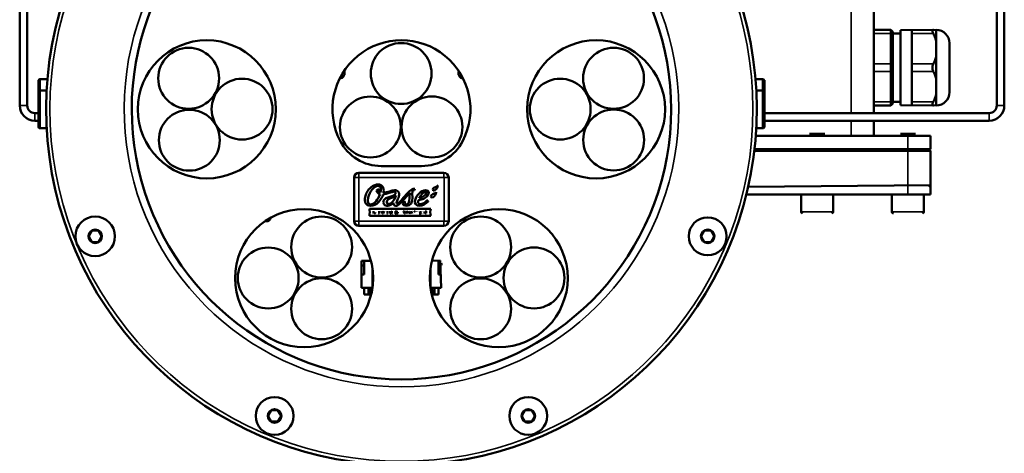
# Model space of a CAD drawing. Units: millimetres. Extents: x 1005 to 4549, y 417 to 3743.
# Drawn here: x 1508 to 1768, y 1183 to 1298 of the extents above; entities that cross this region are included whole.
import ezdxf

# ---------------------------------------------------------------- set-up
doc = ezdxf.new("R2010")
doc.units = ezdxf.units.MM
doc.header["$LTSCALE"] = 5
doc.layers.add('Sichtbar (ISO)', color=7, linetype='Continuous', lineweight=50)
doc.layers.add('Sichtbar schmal (ISO)', color=7, linetype='Continuous', lineweight=35)

msp = doc.modelspace()

# ---------------------------------------------------------------- linework, layer by layer
at = {"layer": 'Sichtbar (ISO)'}
for p, q in [((1766.383, 1274.917), (1766.383, 1405.399)), ((1768.383, 1274.917), (1768.383, 1406.102)), ((1507.883, 1274.917), (1507.883, 1363.917)), ((1509.883, 1274.917), (1509.883, 1363.417)), ((1733.883, 1272.917), (1733.883, 1316.917)), ((1733.883, 1294.917), (1738.383, 1294.917)), ((1738.383, 1294.917), (1738.883, 1294.417)), ((1738.383, 1294.917), (1738.383, 1274.917)), ((1750.383, 1294.917), (1740.883, 1294.817)), ((1740.883, 1294.817), (1740.883, 1275.017)), ((1743.883, 1274.917), (1743.883, 1294.917)), ((1750.383, 1274.917), (1750.383, 1294.917)), ((1738.883, 1294.417), (1738.883, 1275.417)), ((1738.883, 1293.917), (1740.883, 1293.917)), ((1753.883, 1291.417), (1753.883, 1278.417)), ((1515.221, 1281.888), (1513.315, 1281.888)), ((1702.544, 1281.888), (1704.45, 1281.888)), ((1512.815, 1269.417), (1512.815, 1281.388)), ((1704.95, 1281.388), (1704.95, 1269.417)), ((1515.016, 1278.917), (1513.315, 1278.917)), ((1702.749, 1278.917), (1704.45, 1278.917)), ((1733.883, 1274.917), (1738.383, 1274.917)), ((1738.383, 1274.917), (1738.883, 1275.417)), ((1738.883, 1275.917), (1740.883, 1275.917)), ((1750.383, 1274.917), (1740.883, 1275.017)), ((1512.815, 1272.917), (1511.883, 1272.917)), ((1764.383, 1272.917), (1704.95, 1272.917)), ((1512.815, 1270.917), (1511.883, 1270.917)), ((1515.016, 1268.917), (1513.315, 1268.917)), ((1702.749, 1268.917), (1704.45, 1268.917)), ((1764.383, 1270.917), (1704.95, 1270.917)), ((1733.883, 1266.917), (1733.883, 1270.917)), ((1702.622, 1266.917), (1748.883, 1266.917)), ((1720.883, 1267.417), (1716.883, 1267.417)), ((1744.883, 1267.417), (1740.883, 1267.417)), ((1748.883, 1263.417), (1748.883, 1266.917)), ((1702.237, 1262.917), (1748.883, 1262.917)), ((1702.294, 1263.417), (1748.883, 1263.417)), ((1748.383, 1263.417), (1748.883, 1262.917)), ((1748.883, 1251.417), (1748.883, 1262.917)), ((1603.552, 1258.917), (1614.213, 1258.917)), ((1596.383, 1255.868), (1596.383, 1244.367)), ((1620.133, 1257.117), (1597.632, 1257.117)), ((1621.383, 1244.367), (1621.383, 1255.868)), ((1700.62, 1253.417), (1748.883, 1253.917)), ((1748.383, 1253.417), (1748.883, 1253.917)), ((1602.891, 1252.89), (1602.258, 1252.449)), ((1612.328, 1252.548), (1612.465, 1252.91)), ((1700.15, 1251.417), (1748.883, 1251.417)), ((1714.633, 1251.417), (1714.633, 1246.817)), ((1723.133, 1251.417), (1723.133, 1246.817)), ((1738.633, 1251.417), (1738.633, 1246.817)), ((1747.133, 1251.417), (1747.133, 1246.817)), ((1609.69, 1249.628), (1609.161, 1249.035)), ((1616.623, 1247.65), (1600.394, 1247.65)), ((1600.394, 1245.775), (1616.623, 1245.775)), ((1601.529, 1246.351), (1601.529, 1247.022)), ((1601.704, 1246.478), (1602.047, 1246.478)), ((1602.047, 1246.478), (1602.091, 1246.351)), ((1602.949, 1246.351), (1602.774, 1246.351)), ((1602.949, 1247.022), (1602.949, 1246.351)), ((1603.869, 1246.35), (1603.629, 1247.021)), ((1603.812, 1247.021), (1603.946, 1246.648)), ((1604.072, 1246.35), (1603.869, 1246.35)), ((1604.003, 1246.649), (1604.129, 1247.021)), ((1604.303, 1247.021), (1604.072, 1246.35)), ((1605.158, 1246.351), (1604.983, 1246.351)), ((1605.158, 1247.022), (1605.158, 1246.351)), ((1605.9, 1246.35), (1605.9, 1247.021)), ((1606.068, 1246.35), (1605.9, 1246.35)), ((1606.087, 1247.021), (1606.326, 1246.673)), ((1606.346, 1246.35), (1606.108, 1246.71)), ((1606.531, 1246.35), (1606.346, 1246.35)), ((1606.362, 1246.604), (1606.362, 1247.021)), ((1607.579, 1246.634), (1607.583, 1246.747)), ((1607.731, 1246.634), (1607.579, 1246.634)), ((1607.886, 1246.824), (1607.698, 1246.803)), ((1607.898, 1246.747), (1607.898, 1246.458)), ((1609.454, 1247.021), (1609.63, 1247.021)), ((1609.658, 1246.351), (1609.454, 1247.021)), ((1609.63, 1247.021), (1609.728, 1246.683)), ((1609.828, 1246.35), (1609.658, 1246.351)), ((1609.778, 1246.682), (1609.87, 1247.021)), ((1609.928, 1246.684), (1609.828, 1246.35)), ((1610.072, 1246.351), (1609.973, 1246.684)), ((1610.024, 1247.021), (1610.124, 1246.678)), ((1610.172, 1246.678), (1610.269, 1247.021)), ((1610.44, 1247.021), (1610.242, 1246.351)), ((1610.269, 1247.021), (1611.181, 1246.351)), ((1611.006, 1246.351), (1611.259, 1247.022)), ((1611.227, 1246.478), (1611.181, 1246.351)), ((1611.332, 1246.774), (1611.271, 1246.599)), ((1611.443, 1246.599), (1611.382, 1246.774)), ((1611.455, 1247.022), (1611.708, 1246.351)), ((1611.533, 1246.351), (1611.486, 1246.478)), ((1612.265, 1246.895), (1612.265, 1247.022)), ((1612.475, 1246.895), (1612.265, 1246.895)), ((1612.861, 1247.022), (1612.861, 1246.895)), ((1614.135, 1246.351), (1613.554, 1246.351)), ((1613.723, 1246.895), (1613.723, 1246.766)), ((1614.044, 1246.766), (1614.044, 1246.639)), ((1614.116, 1247.022), (1614.077, 1246.895)), ((1614.09, 1246.478), (1614.135, 1246.351)), ((1614.994, 1246.898), (1614.994, 1246.766)), ((1614.994, 1246.647), (1614.994, 1246.35)), ((1615.13, 1246.647), (1614.994, 1246.647)), ((1615.27, 1246.35), (1615.13, 1246.647)), ((1615.458, 1246.35), (1615.27, 1246.35)), ((1615.31, 1246.659), (1615.458, 1246.35)), ((1573.28, 1244.321), (1572.743, 1244.321)), ((1597.632, 1243.117), (1620.133, 1243.117)), ((1526.159, 1240.413), (1526.959, 1241.799)), ((1526.159, 1240.299), (1526.959, 1238.913)), ((1528.658, 1241.856), (1526.992, 1241.856)), ((1529.557, 1240.413), (1528.757, 1241.799)), ((1529.557, 1240.299), (1528.757, 1238.913)), ((1688.208, 1240.413), (1689.008, 1241.799)), ((1688.208, 1240.299), (1689.008, 1238.913)), ((1690.707, 1241.856), (1689.107, 1241.856)), ((1691.606, 1240.413), (1690.806, 1241.799)), ((1691.606, 1240.299), (1690.806, 1238.913)), ((1528.658, 1238.856), (1526.992, 1238.856)), ((1689.107, 1238.856), (1690.707, 1238.856)), ((1598.355, 1233.876), (1600.804, 1233.876)), ((1598.355, 1233.876), (1598.355, 1226.776)), ((1598.355, 1232.676), (1598.655, 1232.676)), ((1599.055, 1233.876), (1599.055, 1230.276)), ((1619.105, 1233.926), (1616.961, 1233.876)), ((1618.705, 1233.876), (1618.705, 1230.276)), ((1619.105, 1233.926), (1619.405, 1226.776)), ((1619.405, 1232.676), (1619.105, 1232.676)), ((1598.355, 1230.276), (1599.055, 1230.276)), ((1601.205, 1226.776), (1601.205, 1231.858)), ((1616.555, 1226.816), (1616.555, 1231.818)), ((1619.405, 1230.276), (1618.705, 1230.276)), ((1601.205, 1226.776), (1598.355, 1226.776)), ((1599.055, 1224.976), (1599.055, 1226.776)), ((1600.555, 1224.976), (1599.055, 1224.976)), ((1600.155, 1226.776), (1600.155, 1224.976)), ((1600.555, 1226.276), (1601.127, 1226.276)), ((1600.555, 1224.976), (1600.555, 1226.276)), ((1619.405, 1226.776), (1616.56, 1226.776)), ((1616.638, 1226.276), (1617.205, 1226.276)), ((1617.205, 1226.276), (1617.205, 1224.976)), ((1618.705, 1224.976), (1617.205, 1224.976)), ((1617.605, 1224.976), (1617.605, 1226.776)), ((1618.705, 1226.776), (1618.705, 1224.976)), ((1573.622, 1192.95), (1574.422, 1194.336)), ((1576.121, 1194.393), (1574.521, 1194.393)), ((1577.02, 1192.95), (1576.22, 1194.336)), ((1640.745, 1192.95), (1641.545, 1194.336)), ((1643.31, 1194.393), (1641.644, 1194.393)), ((1644.143, 1192.95), (1643.343, 1194.336)), ((1573.622, 1192.836), (1574.422, 1191.45)), ((1574.521, 1191.393), (1576.121, 1191.393)), ((1577.02, 1192.836), (1576.22, 1191.45)), ((1640.745, 1192.836), (1641.545, 1191.45)), ((1641.644, 1191.393), (1643.31, 1191.393)), ((1644.143, 1192.836), (1643.343, 1191.45))]:
    msp.add_line(p, q, dxfattribs=at)
for centre, radius in [((1557.383, 1273.917), 18.25), ((1660.383, 1273.917), 18.25), ((1552.585, 1282.111), 8.05), ((1608.803, 1283.38), 8.05), ((1665.001, 1282.113), 8.05), ((1566.721, 1273.961), 8.05), ((1650.885, 1273.963), 8.05), ((1600.666, 1269.243), 8.05), ((1616.953, 1269.263), 8.05), ((1665.034, 1265.813), 8.05), ((1552.764, 1265.761), 8.05), ((1527.858, 1240.356), 5.23), ((1583.133, 1229.317), 18.25), ((1587.763, 1237.518), 8.05), ((1634.633, 1229.317), 18.25), ((1629.845, 1237.518), 8.05), ((1689.907, 1240.356), 5), ((1527.858, 1240.356), 1.8), ((1689.907, 1240.356), 1.8), ((1573.637, 1229.351), 8.05), ((1643.961, 1229.368), 8.05), ((1587.775, 1221.218), 8.05), ((1629.855, 1221.201), 8.05), ((1575.321, 1192.893), 5), ((1642.444, 1192.893), 5), ((1575.321, 1192.893), 1.8), ((1642.444, 1192.893), 1.8)]:
    msp.add_circle(centre, radius, dxfattribs=at)
for centre, radius, start, end in [((1608.883, 1273.917), 94, 105.42385, 74.57615), ((1608.883, 1273.917), 71.35, 110.51089, 69.48911), ((1750.383, 1291.417), 3.5, 0, 90), ((1608.883, 1273.917), 18.25, 332.73785, 207.26215), ((1513.315, 1281.388), 0.5, 90, 180), ((1592.428, 1283.437), 1.4, 274.60611, 25.29221), ((1625.337, 1283.437), 1.4, 154.70789, 265.39378), ((1704.45, 1281.388), 0.5, 0, 90), ((1513.315, 1278.417), 0.5, 90, 180), ((1704.45, 1278.417), 0.5, 0, 90), ((1750.383, 1278.417), 3.5, 270, 0), ((1511.883, 1274.917), 4, 180, 270), ((1511.883, 1274.917), 2, 180, 270), ((1764.383, 1274.917), 4, 270, 0), ((1764.383, 1274.917), 2, 270, 0), ((1513.315, 1269.417), 0.5, 180, 270), ((1704.45, 1269.417), 0.5, 270, 0), ((1603.552, 1271.17), 12.253, 207.26215, 270), ((1614.213, 1271.17), 12.253, 270, 332.73785), ((1597.632, 1255.868), 1.25, 90, 180), ((1620.133, 1255.868), 1.25, 0, 90), ((1573.28, 1245.321), 1, 270, 357.41319), ((1715.033, 1246.817), 0.4, 180, 270), ((1722.733, 1246.817), 0.4, 270, 0), ((1739.033, 1246.817), 0.4, 180, 270), ((1746.733, 1246.817), 0.4, 270, 0), ((1597.632, 1244.367), 1.25, 180, 270), ((1620.133, 1244.367), 1.25, 270, 0), ((1527.858, 1240.356), 1.7, 181.92751, 280.74932), ((1527.858, 1240.356), 1.7, 61.92751, 160.42818), ((1527.858, 1240.356), 1.7, 301.92751, 41.07046), ((1689.907, 1240.356), 1.7, 181.92751, 280.74932), ((1689.907, 1240.356), 1.7, 61.92751, 160.42818), ((1689.907, 1240.356), 1.7, 301.92751, 41.07046), ((1619.108, 1232.971), 0.4, 317.9878, 42.0122), ((1575.321, 1192.893), 1.7, 61.92751, 160.42818), ((1575.321, 1192.893), 1.7, 301.92751, 41.07046), ((1642.444, 1192.893), 1.7, 61.92751, 160.42818), ((1642.444, 1192.893), 1.7, 301.92751, 41.07046), ((1575.321, 1192.893), 1.7, 181.92751, 280.74932), ((1642.444, 1192.893), 1.7, 181.92751, 280.74932)]:
    msp.add_arc(centre, radius, start, end, dxfattribs=at)
for centre, major_axis, ratio, start_param, end_param in [((1612.3, 1252.879), (0.257, -0.017), 0.2074212, 0.890265, 1.8835288), ((1623.068, 1262.607), (15.729, 16.181), 0.1041821, 3.034816, 3.2425124)]:
    msp.add_ellipse(centre, major_axis=major_axis, ratio=ratio, start_param=start_param, end_param=end_param, dxfattribs=at)
for points, knots in [([(1749.605, 1293.917), (1749.589, 1293.95), (1749.574, 1293.982), (1749.503, 1294.141), (1749.458, 1294.261), (1749.398, 1294.476), (1749.383, 1294.571), (1749.383, 1294.728), (1749.398, 1294.79), (1749.458, 1294.879), (1749.503, 1294.906), (1749.574, 1294.916), (1749.589, 1294.917), (1749.605, 1294.917)], [0.94557075, 0.94557075, 0.94557075, 0.94557075, 0.957339, 0.957339, 1.00437481, 1.00437481, 1.05141063, 1.05141063, 1.09844644, 1.09844644, 1.14548225, 1.14548225, 1.1572505, 1.1572505, 1.1572505, 1.1572505]), ([(1749.605, 1285.917), (1749.589, 1285.885), (1749.574, 1285.852), (1749.503, 1285.682), (1749.458, 1285.536), (1749.398, 1285.232), (1749.383, 1285.074), (1749.383, 1284.761), (1749.398, 1284.603), (1749.458, 1284.299), (1749.503, 1284.153), (1749.574, 1283.983), (1749.589, 1283.95), (1749.605, 1283.917)], [-1.1572505, -1.1572505, -1.1572505, -1.1572505, -1.14548225, -1.14548225, -1.09844644, -1.09844644, -1.05141063, -1.05141063, -1.00437481, -1.00437481, -0.957339, -0.957339, -0.94557075, -0.94557075, -0.94557075, -0.94557075]), ([(1749.605, 1275.917), (1749.589, 1275.885), (1749.574, 1275.853), (1749.503, 1275.694), (1749.458, 1275.574), (1749.398, 1275.359), (1749.383, 1275.264), (1749.383, 1275.107), (1749.398, 1275.044), (1749.458, 1274.955), (1749.503, 1274.929), (1749.574, 1274.918), (1749.589, 1274.917), (1749.605, 1274.917)], [-1.1572505, -1.1572505, -1.1572505, -1.1572505, -1.14548225, -1.14548225, -1.09844644, -1.09844644, -1.05141063, -1.05141063, -1.00437481, -1.00437481, -0.957339, -0.957339, -0.94557075, -0.94557075, -0.94557075, -0.94557075]), ([(1604.141, 1251.854), (1604.156, 1251.937), (1604.205, 1252.275), (1604.193, 1252.851), (1604, 1253.385), (1603.721, 1253.717), (1603.447, 1253.908), (1603.162, 1254.01), (1602.898, 1254.053), (1602.658, 1254.065), (1602.386, 1254.047), (1602.003, 1253.973), (1601.532, 1253.797), (1600.997, 1253.468), (1600.341, 1252.898), (1599.662, 1251.985), (1599.341, 1251.139), (1599.253, 1250.711)], [0, 0, 0, 0, 0.0335892, 0.1392295, 0.2448699, 0.29769, 0.3505102, 0.4033304, 0.4297405, 0.4561506, 0.4901411, 0.5241317, 0.5921129, 0.6600941, 0.7280753, 0.8640376, 1, 1, 1, 1]), ([(1602.693, 1253.683), (1603.04, 1253.683), (1603.368, 1253.439), (1603.47, 1252.884), (1603.455, 1252.511), (1603.412, 1252.228), (1603.366, 1252.034), (1603.341, 1251.942)], [0, 0, 0, 0, 0.4529465, 0.6794198, 0.7926565, 0.9058931, 1, 1, 1, 1]), ([(1618.452, 1253.407), (1618.478, 1253.471), (1618.503, 1253.538), (1618.542, 1253.669), (1618.559, 1253.735), (1618.57, 1253.8)], [-0.041039669, -0.041039669, -0.041039669, -0.041039669, -0.019974393, -0.019974393, -0.000001, -0.000001, -0.000001, -0.000001]), ([(1607.348, 1251.791), (1607.297, 1251.489), (1606.889, 1251.104), (1605.984, 1250.876), (1605.245, 1250.668), (1604.738, 1250.455), (1604.402, 1250.193), (1604.212, 1249.914), (1604.116, 1249.657), (1604.08, 1249.387), (1604.114, 1249.066), (1604.294, 1248.724), (1604.697, 1248.457), (1605.067, 1248.402), (1605.271, 1248.412)], [0, 0, 0, 0, 0.1681923, 0.3363846, 0.4204808, 0.504577, 0.5886731, 0.6307212, 0.6727693, 0.7136731, 0.754577, 0.8363846, 0.9181923, 1, 1, 1, 1]), ([(1607.388, 1248.412), (1607.676, 1248.412), (1608.297, 1248.744), (1609.546, 1250.069), (1610.47, 1251.276), (1611.118, 1251.881)], [0, 0, 0, 0, 0.2686284, 0.5372567, 1, 1, 1, 1]), ([(1612.225, 1252.935), (1611.863, 1252.935), (1611.046, 1252.44), (1609.719, 1250.949), (1608.893, 1249.943), (1608.515, 1249.551)], [0, 0, 0, 0, 0.3269806, 0.6539613, 1, 1, 1, 1]), ([(1617.977, 1251.591), (1618.004, 1251.655), (1618.028, 1251.723), (1618.068, 1251.853), (1618.084, 1251.919), (1618.096, 1251.984)], [-0.040977927, -0.040977927, -0.040977927, -0.040977927, -0.019945403, -0.019945403, -0.000001, -0.000001, -0.000001, -0.000001]), ([(1608.515, 1249.551), (1608.324, 1249.353), (1608.078, 1249.158), (1607.85, 1249.046), (1607.737, 1249.021), (1607.662, 1249.051), (1607.588, 1249.171), (1607.603, 1249.34), (1607.658, 1249.482)], [0, 0, 0, 0, 0.2272602, 0.3408903, 0.4545203, 0.5908903, 0.7272602, 1, 1, 1, 1]), ([(1615.975, 1249.593), (1615.969, 1249.593), (1615.952, 1249.593), (1615.916, 1249.606), (1615.866, 1249.632), (1615.815, 1249.688), (1615.775, 1249.76), (1615.751, 1249.83), (1615.736, 1249.882), (1615.732, 1249.909), (1615.731, 1249.917)], [0, 0, 0, 0, 0.0398805, 0.1196414, 0.2508492, 0.4291426, 0.6326034, 0.8148989, 0.9382996, 1, 1, 1, 1]), ([(1607.575, 1246.905), (1607.561, 1246.905), (1607.547, 1246.903), (1607.522, 1246.896), (1607.51, 1246.891), (1607.485, 1246.875), (1607.473, 1246.862), (1607.451, 1246.83), (1607.442, 1246.81), (1607.427, 1246.756), (1607.424, 1246.72), (1607.424, 1246.686)], [-0.029969181, -0.029969181, -0.029969181, -0.029969181, -0.025832342, -0.025832342, -0.021994518, -0.021994518, -0.016776774, -0.016776774, -0.010316066, -0.010316066, -0.000001, -0.000001, -0.000001, -0.000001]), ([(1615.238, 1247.021), (1615.273, 1247.021), (1615.335, 1247.012), (1615.403, 1246.974), (1615.439, 1246.923), (1615.454, 1246.873), (1615.457, 1246.833), (1615.455, 1246.795), (1615.446, 1246.755), (1615.424, 1246.713), (1615.379, 1246.678), (1615.335, 1246.663), (1615.31, 1246.659)], [0, 0, 0, 0, 0.1398088, 0.2796175, 0.4194263, 0.4893306, 0.559235, 0.6143306, 0.6694263, 0.7796175, 0.8898088, 1, 1, 1, 1])]:
    msp.add_open_spline(points, degree=3, knots=knots, dxfattribs=at)
for points, weights in [([(1749.605, 1293.917), (1750.132, 1292.828), (1750.383, 1291.816)], [1.31988665611, 1.35385211416, 1.37059722516]), ([(1750.383, 1288.018), (1750.132, 1287.006), (1749.605, 1285.917)], [1.37059722516, 1.35385211416, 1.31988665611]), ([(1749.605, 1283.917), (1750.132, 1282.828), (1750.383, 1281.816)], [1.31988665611, 1.35385211416, 1.37059722516]), ([(1750.383, 1278.018), (1750.132, 1277.006), (1749.605, 1275.917)], [1.37059722516, 1.35385211416, 1.31988665611])]:
    msp.add_rational_spline(points, weights, degree=2, dxfattribs=at)
for points in [[(1600.075, 1250.615), (1600.421, 1252.142), (1601.694, 1253.683), (1602.693, 1253.683)], [(1617.869, 1253.379), (1617.552, 1253.247), (1617.211, 1253.112), (1617.171, 1252.786)], [(1617.493, 1252.427), (1617.818, 1252.443), (1618.231, 1252.881), (1618.452, 1253.407)], [(1618.57, 1253.8), (1618.459, 1253.645), (1618.051, 1253.455), (1617.869, 1253.379)], [(1599.253, 1250.711), (1599.034, 1249.644), (1599.414, 1248.412), (1600.701, 1248.412)], [(1600.686, 1248.789), (1600.046, 1248.789), (1599.822, 1249.499), (1600.075, 1250.615)], [(1603.211, 1251.529), (1602.76, 1250.271), (1601.752, 1248.789), (1600.686, 1248.789)], [(1600.701, 1248.412), (1602.263, 1248.412), (1603.607, 1249.974), (1604.044, 1251.451)], [(1602.258, 1252.449), (1602.322, 1252.143), (1602.559, 1251.709), (1603.211, 1251.529)], [(1603.341, 1251.942), (1602.937, 1252.124), (1602.809, 1252.521), (1602.891, 1252.89)], [(1604.044, 1251.451), (1605.045, 1251.515), (1606.406, 1252.173), (1606.978, 1252.173)], [(1607.069, 1252.558), (1606.288, 1252.558), (1605.204, 1251.949), (1604.141, 1251.854)], [(1605.009, 1249.559), (1605.103, 1250.108), (1605.691, 1250.308), (1606.238, 1250.507)], [(1607.228, 1250.507), (1606.811, 1249.634), (1606.078, 1248.925), (1605.525, 1248.925)], [(1606.238, 1250.507), (1606.554, 1250.621), (1607.259, 1250.91), (1607.461, 1251.163)], [(1606.978, 1252.173), (1607.212, 1252.173), (1607.388, 1252.029), (1607.348, 1251.791)], [(1608.077, 1250.52), (1608.513, 1251.569), (1608.256, 1252.558), (1607.069, 1252.558)], [(1607.461, 1251.163), (1607.403, 1250.912), (1607.31, 1250.678), (1607.228, 1250.507)], [(1607.658, 1249.482), (1607.808, 1249.863), (1607.91, 1250.116), (1608.077, 1250.52)], [(1610.22, 1248.412), (1611.347, 1248.412), (1611.84, 1249.392), (1611.768, 1250.612)], [(1610.986, 1250.52), (1610.98, 1249.136), (1610.581, 1248.796), (1610.256, 1248.796)], [(1611.118, 1251.881), (1611.043, 1251.407), (1610.989, 1251.025), (1610.986, 1250.52)], [(1611.768, 1250.612), (1611.673, 1252.245), (1611.749, 1252.64), (1612.328, 1252.548)], [(1615.247, 1252.523), (1614.125, 1252.391), (1612.79, 1251.349), (1612.496, 1249.917)], [(1613.404, 1249.917), (1614.321, 1250.041), (1615.552, 1250.547), (1615.97, 1251.381)], [(1613.558, 1250.452), (1613.982, 1251.298), (1614.754, 1251.983), (1615.223, 1252.113)], [(1615.535, 1251.772), (1615.261, 1251.187), (1614.311, 1250.594), (1613.558, 1250.452)], [(1615.223, 1252.113), (1615.52, 1252.195), (1615.662, 1252.044), (1615.535, 1251.772)], [(1615.97, 1251.381), (1616.269, 1251.926), (1616.045, 1252.616), (1615.247, 1252.523)], [(1616.696, 1250.97), (1616.663, 1250.703), (1616.832, 1250.602), (1617.018, 1250.611)], [(1617.394, 1251.563), (1617.077, 1251.431), (1616.736, 1251.296), (1616.696, 1250.97)], [(1617.018, 1250.611), (1617.344, 1250.627), (1617.756, 1251.065), (1617.977, 1251.591)], [(1617.171, 1252.786), (1617.138, 1252.519), (1617.307, 1252.418), (1617.493, 1252.427)], [(1618.096, 1251.984), (1617.984, 1251.829), (1617.576, 1251.639), (1617.394, 1251.563)], [(1605.525, 1248.925), (1605.21, 1248.925), (1604.932, 1249.11), (1605.009, 1249.559)], [(1605.271, 1248.412), (1605.774, 1248.438), (1606.345, 1248.783), (1606.754, 1249.218)], [(1606.754, 1249.218), (1606.744, 1248.834), (1606.871, 1248.412), (1607.388, 1248.412)], [(1609.161, 1249.035), (1609.264, 1248.714), (1609.735, 1248.412), (1610.22, 1248.412)], [(1610.256, 1248.796), (1610.005, 1248.796), (1609.726, 1249.039), (1609.69, 1249.628)], [(1612.496, 1249.917), (1612.326, 1249.092), (1612.667, 1248.411), (1613.766, 1248.412)], [(1613.766, 1248.842), (1613.177, 1248.823), (1613.275, 1249.542), (1613.404, 1249.917)], [(1615.731, 1249.917), (1615.218, 1249.24), (1614.33, 1248.824), (1613.766, 1248.842)], [(1613.766, 1248.412), (1614.436, 1248.412), (1615.449, 1249.045), (1615.975, 1249.593)], [(1600.394, 1247.65), (1600.512, 1247.163), (1600.508, 1246.377), (1600.394, 1245.775)], [(1603.975, 1246.54), (1603.976, 1246.552), (1604.002, 1246.644), (1604.003, 1246.649)], [(1606.108, 1246.71), (1606.107, 1246.714), (1606.068, 1246.775), (1606.068, 1246.777)], [(1606.326, 1246.673), (1606.326, 1246.671), (1606.361, 1246.606), (1606.362, 1246.604)], [(1607.249, 1246.693), (1607.249, 1246.922), (1607.392, 1247.028), (1607.576, 1247.028)], [(1607.587, 1246.464), (1607.638, 1246.464), (1607.7, 1246.483), (1607.731, 1246.52)], [(1607.898, 1246.458), (1607.839, 1246.396), (1607.721, 1246.343), (1607.589, 1246.343)], [(1610.124, 1246.678), (1610.124, 1246.671), (1610.148, 1246.601), (1610.148, 1246.586)], [(1611.382, 1246.774), (1611.381, 1246.782), (1611.357, 1246.847), (1611.356, 1246.859)], [(1615.272, 1246.831), (1615.272, 1246.786), (1615.242, 1246.766), (1615.169, 1246.766)], [(1616.623, 1245.775), (1616.473, 1246.377), (1616.481, 1247.163), (1616.623, 1247.65)]]:
    msp.add_open_spline(points, degree=3, dxfattribs=at)
at = {"layer": 'Sichtbar schmal (ISO)'}
for p, q in [((1727.883, 1272.917), (1727.883, 1316.917)), ((1733.883, 1293.917), (1738.383, 1293.917)), ((1738.383, 1293.917), (1738.883, 1293.667)), ((1743.883, 1293.917), (1749.605, 1293.917)), ((1733.883, 1285.917), (1738.383, 1285.917)), ((1738.383, 1285.917), (1738.883, 1285.667)), ((1743.883, 1285.917), (1749.605, 1285.917)), ((1513.315, 1268.917), (1513.315, 1281.888)), ((1704.45, 1281.888), (1704.45, 1268.917)), ((1733.883, 1283.917), (1738.383, 1283.917)), ((1738.383, 1283.917), (1738.883, 1284.167)), ((1743.883, 1283.917), (1749.605, 1283.917)), ((1507.883, 1274.917), (1509.883, 1274.917)), ((1733.883, 1275.917), (1738.383, 1275.917)), ((1738.383, 1275.917), (1738.883, 1276.167)), ((1743.883, 1275.917), (1749.605, 1275.917)), ((1768.383, 1274.917), (1766.383, 1274.917)), ((1511.883, 1270.917), (1511.883, 1272.917)), ((1764.383, 1270.917), (1764.383, 1272.917)), ((1727.883, 1266.917), (1727.883, 1270.917)), ((1742.883, 1251.417), (1742.883, 1266.917)), ((1620.133, 1255.906), (1596.383, 1255.868)), ((1597.632, 1257.117), (1597.632, 1243.117)), ((1620.133, 1255.906), (1620.133, 1257.117)), ((1620.171, 1244.367), (1620.171, 1255.868)), ((1620.171, 1255.868), (1621.383, 1255.868)), ((1723.133, 1246.817), (1714.633, 1246.817)), ((1747.133, 1246.817), (1738.633, 1246.817)), ((1620.133, 1244.329), (1596.383, 1244.367)), ((1620.133, 1244.329), (1620.133, 1243.117)), ((1620.171, 1244.367), (1621.383, 1244.367))]:
    msp.add_line(p, q, dxfattribs=at)
for centre, radius, start, end in [((1608.883, 1273.917), 93, 105.5939, 74.4061), ((1608.883, 1273.917), 73.35, 109.92755, 70.07245), ((1597.632, 1255.868), 0.0385, 90, 180), ((1620.133, 1255.868), 0.0385, 0, 90), ((1597.632, 1244.367), 0.0385, 180, 270), ((1620.133, 1244.367), 0.0385, 270, 0)]:
    msp.add_arc(centre, radius, start, end, dxfattribs=at)

doc.saveas('drawing.dxf')
